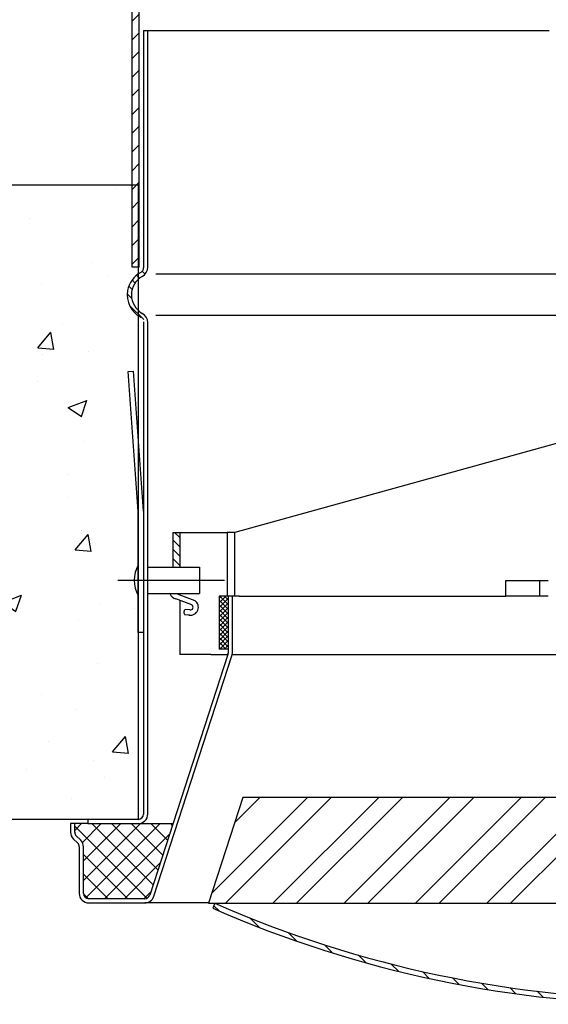
# Model space of a CAD drawing. Extents: x -613 to 3579, y -489 to 3454.
# Drawn here: x 3253 to 3303, y -215 to -122 of the extents above; entities that cross this region are included whole.
import ezdxf

# ---------------------------------------------------------------- set-up
doc = ezdxf.new("R2010")
doc.units = 0
doc.layers.get('0').update_dxf_attribs({"linetype": 'CONTINUOUS'})
doc.layers.add('KOVOVY_PROFIL', color=7, linetype='CONTINUOUS')
doc.layers.add('SPOJOVACI_MATERIAL', color=9, linetype='CONTINUOUS')

# ---------------------------------------------------------------- blocks, each defined once
blk = doc.blocks.new('*X6')
at = {"color": 0, "linetype": 'CONTINUOUS'}
for p, q in [((506.69, 313.62), (507.45, 314.38)), ((508.03, 310.46), (508.79, 311.23)), ((509.32, 307.26), (510.09, 308.03)), ((510.56, 304.02), (511.34, 304.79)), ((511.77, 300.73), (512.55, 301.51)), ((512.93, 297.4), (513.71, 298.19)), ((514.04, 294.02), (514.83, 294.82)), ((515.1, 290.6), (515.9, 291.4)), ((516.12, 287.12), (516.93, 287.93)), ((517.08, 283.6), (517.9, 284.41)), ((518, 280.02), (518.82, 280.84)), ((518.86, 276.39), (519.69, 277.22)), ((519.66, 272.7), (520.5, 273.55)), ((520.41, 268.96), (521.26, 269.81)), ((521.1, 265.16), (521.96, 266.02)), ((521.72, 261.3), (522.6, 262.17)), ((522.29, 257.37), (523.18, 258.26)), ((522.78, 253.38), (523.69, 254.28)), ((523.21, 249.31), (524.13, 250.23)), ((523.57, 245.18), (524.5, 246.11)), ((523.84, 240.97), (524.79, 241.91)), ((524.04, 236.67), (525.01, 237.64)), ((524.15, 232.29), (525.14, 233.28)), ((524.17, 227.83), (525.18, 228.83)), ((524.1, 223.26), (525.13, 224.29)), ((523.92, 218.59), (524.97, 219.64)), ((523.64, 213.82), (524.71, 214.89)), ((523.23, 208.92), (524.33, 210.03)), ((522.69, 203.89), (523.83, 205.03)), ((522.02, 198.73), (523.19, 199.9)), ((521.18, 193.4), (522.4, 194.62)), ((520.18, 187.91), (521.44, 189.17)), ((518.98, 182.22), (520.3, 183.54)), ((517.56, 176.31), (518.94, 177.69)), ((515.89, 170.15), (517.34, 171.6)), ((513.93, 163.7), (515.47, 165.24)), ((511.61, 156.89), (513.26, 158.53)), ((508.86, 149.65), (510.64, 151.43)), ((506.53, 142.83), (507.51, 143.81))]:
    blk.add_line(p, q, dxfattribs=at)
blk = doc.blocks.new('*X18')
at = {"color": 0, "linetype": 'CONTINUOUS'}
for p, q in [((545.185, 953.881), (544.514, 954.553)), ((546.953, 953.881), (546.281, 954.553)), ((548.721, 953.881), (548.049, 954.553)), ((550.489, 953.881), (549.817, 954.553)), ((552.256, 953.881), (551.585, 954.553)), ((554.024, 953.881), (553.353, 954.553)), ((555.792, 953.881), (555.12, 954.553)), ((557.56, 953.881), (556.888, 954.553)), ((559.328, 953.881), (558.656, 954.553)), ((561.095, 953.881), (560.424, 954.553)), ((562.863, 953.881), (562.191, 954.553)), ((564.631, 953.881), (563.959, 954.553)), ((566.399, 953.881), (565.727, 954.553)), ((568.166, 953.881), (567.495, 954.553)), ((569.934, 953.881), (569.262, 954.553)), ((571.702, 953.881), (571.03, 954.553)), ((573.47, 953.881), (572.798, 954.553)), ((575.237, 953.881), (574.566, 954.553)), ((577.005, 953.881), (576.333, 954.553)), ((578.773, 953.881), (578.101, 954.553)), ((580.541, 953.881), (579.869, 954.553)), ((582.309, 953.881), (581.637, 954.553)), ((584.076, 953.881), (583.405, 954.553)), ((585.844, 953.881), (585.172, 954.553)), ((587.612, 953.881), (586.94, 954.553)), ((589.38, 953.881), (588.708, 954.553)), ((591.147, 953.881), (590.476, 954.553)), ((592.915, 953.881), (592.243, 954.553)), ((594.683, 953.881), (594.011, 954.553)), ((596.451, 953.881), (595.779, 954.553)), ((598.218, 953.881), (597.547, 954.553)), ((599.986, 953.881), (599.314, 954.553)), ((601.754, 953.881), (601.082, 954.553)), ((603.522, 953.881), (602.85, 954.553)), ((605.289, 953.881), (604.618, 954.553)), ((607.057, 953.881), (606.386, 954.553)), ((608.825, 953.881), (608.153, 954.553)), ((610.593, 953.881), (609.921, 954.553)), ((612.361, 953.881), (611.689, 954.553))]:
    blk.add_line(p, q, dxfattribs=at)
blk = doc.blocks.new('*X8')
at = {"color": 0, "linetype": 'CONTINUOUS'}
for p, q in [((448, 143.94), (449.58, 145.53)), ((448, 144.83), (448.7, 145.53)), ((450.15, 143.82), (448.44, 145.53)), ((448.76, 143.82), (450.47, 145.53)), ((451.04, 143.82), (449.33, 145.53)), ((449.64, 143.82), (451.35, 145.53)), ((451.92, 143.82), (450.21, 145.53)), ((450.52, 143.82), (452.24, 145.53)), ((452.8, 143.82), (451.09, 145.53)), ((451.41, 143.82), (453.12, 145.53)), ((453.69, 143.82), (451.98, 145.53)), ((452.29, 143.82), (454, 145.53)), ((454.57, 143.82), (452.86, 145.53)), ((453.18, 143.82), (454.89, 145.53)), ((455.46, 143.82), (453.75, 145.53)), ((454.06, 143.82), (455.77, 145.53)), ((456.34, 143.82), (454.63, 145.53)), ((454.94, 143.82), (456.65, 145.53)), ((457.22, 143.82), (455.51, 145.53)), ((455.83, 143.82), (457.54, 145.53)), ((458, 143.93), (456.4, 145.53)), ((458, 144.81), (457.28, 145.53)), ((449.27, 143.82), (448, 145.09)), ((448.38, 143.82), (448, 144.2)), ((456.71, 143.82), (458, 145.1)), ((457.6, 143.82), (458, 144.22))]:
    blk.add_line(p, q, dxfattribs=at)
blk = doc.blocks.new('*X9')
at = {"color": 0, "linetype": 'CONTINUOUS'}
for p, q in [((435.92, 135.4), (436.9, 136.38)), ((437.34, 135.05), (438.67, 136.38)), ((439.11, 135.05), (440.44, 136.38)), ((440.87, 135.05), (442.2, 136.38))]:
    blk.add_line(p, q, dxfattribs=at)
blk = doc.blocks.new('*X5')
at = {"color": 0, "linetype": 'CONTINUOUS'}
for p, q in [((506.08, 207.85), (487.9, 226.03)), ((506.08, 212.34), (492.39, 226.03)), ((506.08, 221.32), (501.37, 226.03)), ((506.08, 225.81), (505.86, 226.03)), ((506.08, 198.87), (486.08, 218.87)), ((506.08, 194.38), (486.08, 214.38)), ((506.08, 185.4), (486.08, 205.4)), ((506.08, 180.91), (486.08, 200.91)), ((506.08, 171.93), (486.08, 191.93)), ((506.08, 167.44), (486.08, 187.44)), ((506.08, 158.46), (486.08, 178.46)), ((506.08, 153.97), (486.08, 173.97)), ((506.08, 144.99), (486.08, 164.99)), ((504.19, 142.39), (486.08, 160.5)), ((490.88, 146.72), (486.08, 151.52))]:
    blk.add_line(p, q, dxfattribs=at)
blk = doc.blocks.new('*X13')
at = {"color": 0, "linetype": 'CONTINUOUS'}
for p, q in [((491, 134.62), (491.35, 134.97)), ((505.2, 122.18), (492.91, 134.47)), ((491, 130.9), (494.16, 134.06)), ((491, 127.19), (496.96, 133.15)), ((505.04, 118.63), (491, 132.67)), ((491, 123.48), (499.76, 132.24)), ((505.2, 125.9), (498.41, 132.68)), ((491, 119.77), (502.56, 131.33)), ((505.2, 129.61), (503.91, 130.89)), ((501.78, 118.18), (491, 128.96)), ((491.47, 116.53), (505.11, 130.16)), ((498.07, 118.18), (491, 125.25)), ((496.83, 118.18), (505.2, 126.54)), ((494.57, 117.97), (491, 121.53)), ((500.55, 118.18), (505.2, 122.83)), ((492.29, 116.53), (491, 117.82)), ((504.26, 118.18), (505.2, 119.12))]:
    blk.add_line(p, q, dxfattribs=at)

msp = doc.modelspace()

# ---------------------------------------------------------------- hatches: boundary and pattern name
at = {"layer": 'SPOJOVACI_MATERIAL'}
h = msp.add_hatch(dxfattribs=at)
h.set_pattern_fill('AR-CONC', color=256, scale=0.1, style=0)
h.set_pattern_definition([(50, (0, 0), (18.21847, -1.59391), [1.905, -20.955]), (355, (0, 0), (-3.52428, 19.10566), [1.524, -16.764]), (100.451, (1.518, -0.133), (14.69425, 17.51167), [1.619, -17.809]), (46.1842, (0, 5.08), (27.1079, -4.20423), [2.8575, -31.4325]), (96.6356, (2.26, 4.73), (23.74042, 24.74256), [2.4285, -26.7135]), (351.184, (0, 5.08), (23.74046, 24.7425), [2.286, -25.146]), (21, (2.54, 3.81), (15.16149, -10.22655), [1.905, -20.955]), (326, (2.54, 3.81), (6.1802, 18.4188), [1.524, -16.764]), (71.4514, (3.803, 2.958), (21.34165, 8.19229), [1.619, -17.809]), (37.5, (0, 0), (0.30886, 8.455504), [0, -16.5608, 0, -17.018, 0, -16.8275]), (7.5, (0, 0), (6.681966, 10.018057), [0, -9.7028, 0, -16.1798, 0, -6.4135]), (327.5, (-5.664, 0), (13.55906, -0.572874), [0, -6.35, 0, -19.812, 0, -26.289]), (317.5, (-8.204, 0), (14.81292, 2.54265), [0, -8.255, 0, -13.1572, 0, -18.669])])
h.paths.add_polyline_path([(3264.143, -150.126, -0.291866), (3263.137, -147.749, -0.202935), (3264.143, -146.172), (3264.143, -145.529), (3263.567, -145.529), (3263.567, -137.749), (3244.143, -137.749), (3244.143, -197.749), (3264.143, -197.749), (3264.143, -176.566, -0.261744), (3264.143, -173.717), (3264.143, -168.623), (3263.193, -155.4), (3263.692, -155.364), (3264.143, -161.642)])

# ---------------------------------------------------------------- linework, layer by layer
at = {"layer": 'KOVOVY_PROFIL'}
for p, q in [((3263.567, -145.529), (3263.567, 18.089)), ((3264.239, -145.529), (3264.239, -76.868)), ((3264.643, -123.149), (3264.643, -145.588)), ((3264.643, -123.149), (3302.051, -123.149)), ((3265.043, -145.529), (3265.043, -123.149)), ((3302.051, -123.149), (3302.988, -123.149)), ((3264.239, -145.529), (3263.567, -145.529)), ((3264.515, -145.922), (3264.789, -146.195)), ((3263.559, -146.741), (3263.847, -147.027)), ((3263.991, -146.286), (3264.277, -146.57)), ((3307.754, -146.203), (3265.821, -146.203)), ((3263.251, -147.319), (3263.57, -147.635)), ((3263.105, -148.057), (3263.531, -148.48)), ((3263.327, -149.162), (3264.663, -150.489)), ((3264.643, -150.709), (3264.643, -197.249)), ((3265.043, -197.249), (3265.043, -150.769)), ((3307.754, -150.094), (3265.821, -150.094)), ((3263.193, -155.4), (3263.692, -155.364)), ((3264.143, -168.623), (3263.193, -155.4)), ((3264.643, -168.605), (3263.692, -155.364)), ((3307.754, -161.064), (3273.277, -170.612)), ((3264.143, -180.072), (3264.143, -168.623)), ((3267.404, -170.612), (3271.007, -170.612)), ((3267.404, -170.612), (3267.404, -173.892)), ((3268.069, -170.612), (3268.069, -173.892)), ((3271.007, -170.612), (3272.546, -170.612)), ((3272.546, -170.612), (3272.546, -176.649)), ((3273.277, -170.612), (3272.546, -170.612)), ((3273.277, -176.649), (3273.277, -170.612)), ((3265.043, -173.892), (3269.928, -173.892)), ((3269.928, -173.892), (3269.928, -176.392)), ((3262.217, -175.142), (3272.285, -175.142)), ((3298.893, -175.149), (3302.893, -175.149)), ((3298.893, -176.649), (3298.893, -175.149)), ((3302.051, -175.149), (3302.051, -176.649)), ((3265.043, -176.392), (3269.928, -176.392)), ((3269.211, -177.47), (3267.692, -176.907)), ((3267.982, -176.484), (3269.492, -177.057)), ((3268.069, -176.392), (3268.069, -176.517)), ((3271.788, -176.649), (3271.788, -181.649)), ((3272.643, -176.649), (3271.788, -176.649)), ((3272.643, -176.649), (3272.643, -182.022)), ((3273.043, -176.649), (3272.643, -176.649)), ((3273.043, -182.006), (3273.043, -176.649)), ((3273.683, -176.649), (3273.043, -176.649)), ((3273.683, -176.649), (3298.893, -176.649)), ((3302.887, -176.649), (3298.893, -176.649)), ((3268.069, -177.081), (3268.069, -182.149)), ((3268.972, -178.435), (3268.546, -178.393)), ((3269.021, -177.938), (3268.595, -177.896)), ((3264.643, -180.072), (3264.143, -180.072)), ((3272.623, -182.146), (3265.229, -204.903)), ((3265.609, -205.027), (3272.999, -182.284)), ((3271.007, -182.149), (3268.069, -182.149)), ((3271.007, -182.149), (3272.546, -182.149)), ((3272.643, -181.649), (3271.788, -181.649)), ((3272.546, -182.149), (3272.622, -182.149)), ((3273.043, -182.145), (3312.893, -182.145)), ((3274.018, -195.689), (3270.768, -205.689)), ((3309.393, -195.689), (3274.018, -195.689)), ((3258.143, -198.149), (3257.743, -198.149)), ((3257.743, -198.149), (3257.743, -198.951)), ((3259.393, -198.149), (3258.143, -198.149)), ((3258.143, -198.951), (3258.143, -198.149)), ((3264.143, -197.749), (3259.393, -197.749)), ((3259.393, -197.749), (3259.393, -198.149)), ((3259.393, -198.149), (3264.143, -198.149)), ((3264.143, -198.149), (3267.423, -198.149)), ((3258.006, -199.587), (3258.421, -200.002)), ((3258.704, -199.72), (3258.289, -199.305)), ((3258.568, -200.356), (3258.568, -204.749)), ((3258.968, -204.749), (3258.968, -200.356)), ((3264.753, -205.249), (3259.468, -205.249)), ((3259.468, -205.649), (3264.753, -205.649)), ((3270.781, -205.649), (3264.753, -205.649)), ((3270.768, -205.689), (3312.893, -205.689)), ((3271.394, -205.689), (3271.193, -206.147))]:
    msp.add_line(p, q, dxfattribs=at)
for centre, radius, start, end in [((3265.502, -148.149), 2.399, 117.96282, 170.40166), ((3264.143, -145.588), 0.5, 297.96282, 0), ((3264.043, -145.529), 1, 299.11788, 0), ((3265.502, -148.149), 1.999, 119.11788, 240.88212), ((3265.502, -148.149), 2.399, 170.40166, 242.03718), ((3264.043, -150.769), 1, 0, 60.88212), ((3266.677, -175.142), 2.908, 150.66444, 209.33556), ((3267.993, -176.006), 0.95, 203.95939, 251.50836), ((3268.188, -175.958), 0.565, 230.16923, 248.61324), ((3269.067, -177.684), 0.758, 259.85096, 55.85286), ((3269.067, -177.684), 0.258, 259.85096, 55.85286), ((3268.773, -178.164), 0.322, 123.55807, 225.26288), ((3272.243, -182.022), 0.4, 342, 0), ((3272.143, -182.006), 0.9, 342, 0), ((3264.143, -197.249), 0.5, 270, 0), ((3264.143, -197.249), 0.9, 270, 0), ((3258.643, -198.951), 0.9, 180, 225), ((3258.643, -198.951), 0.5, 180, 225), ((3258.068, -200.356), 0.5, 0, 45), ((3258.068, -200.356), 0.9, 0, 45), ((3259.468, -204.749), 0.9, 180, 270), ((3259.468, -204.749), 0.5, 180, 270), ((3264.753, -204.749), 0.5, 270, 342), ((3264.753, -204.749), 0.9, 270, 342), ((3314.393, -108.067), 106.672, 246.22857, 293.77143), ((3314.393, -108.067), 107.172, 246.22857, 293.77143)]:
    msp.add_arc(centre, radius, start, end, dxfattribs=at)
at = {"layer": 'SPOJOVACI_MATERIAL'}
for p, q in [((3244.143, -137.749), (3264.143, -137.749)), ((3264.143, -137.749), (3264.143, -197.749)), ((3264.143, -197.749), (3244.143, -197.749))]:
    msp.add_line(p, q, dxfattribs=at)

# ---------------------------------------------------------------- block references
at = {"layer": 'KOVOVY_PROFIL', "rotation": 270}
msp.add_blockref('*X18', (2309.686, 467.119), dxfattribs=at)
at = {"layer": 'KOVOVY_PROFIL', "xscale": 0.5, "yscale": 0.5, "zscale": 0.5, "rotation": 270}
for name in ['*X9', '*X8', '*X5', '*X13', '*X6']:
    msp.add_blockref(name, (3199.879, 47.35), dxfattribs=at)

doc.saveas('drawing.dxf')
